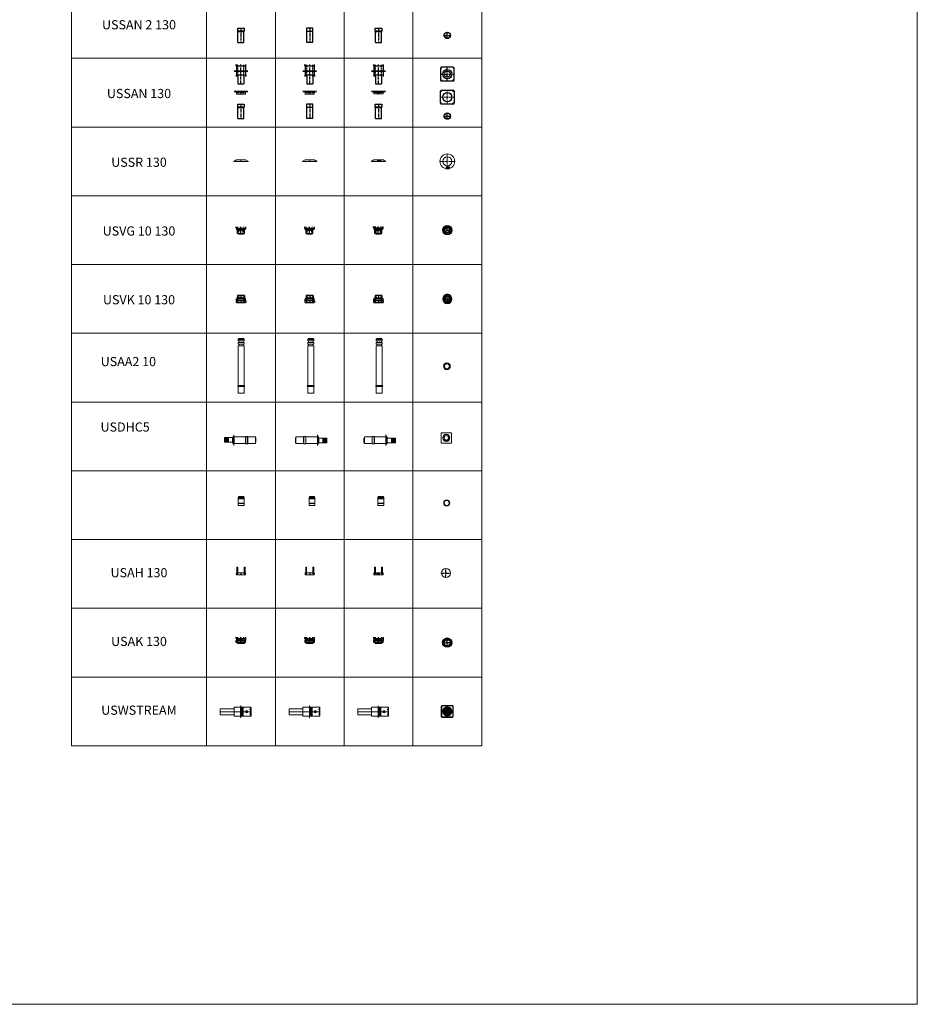
# Model space of a CAD drawing. Units: inches. Extents: x 330 to 39487, y 6 to 86678.
# Drawn here: x 19909 to 39487, y 6 to 21490 of the extents above; entities that cross this region are included whole.
import ezdxf

# ---------------------------------------------------------------- set-up
doc = ezdxf.new("R2010")
doc.units = ezdxf.units.IN
doc.header["$MEASUREMENT"] = 0
for name, pattern in [('CENTER', [2, 1.25, -0.25, 0.25, -0.25]), ('DASHED', [0.75, 0.5, -0.25]), ('HIDDEN', [0.375, 0.25, -0.125])]:
    doc.linetypes.add(name, pattern=pattern)
for name, color, linetype, lineweight in [('Z-BORDER ONTOP', 7, 'Continuous', 25), ('Z-PART ONTOP', 3, 'Continuous', 25), ('Z-TEXT ONTOP', 9, 'Continuous', 25)]:
    doc.layers.add(name, color=color, linetype=linetype, lineweight=lineweight)
doc.styles.add('ONTOP A4(H)', font='arial.ttf', dxfattribs={"height": 3})

# ---------------------------------------------------------------- blocks, each defined once
blk = doc.blocks.new('USAH 13 top')
at = {"color": 0, "lineweight": 5}
for p, q in [((-106, 3), (-107, 2)), ((-107, 1), (-107, 2)), ((-106, 3), (-103, 3)), ((-106, 3), (-106, -2)), ((-107, 1), (-106, 1)), ((-100, 7), (-103, 7)), ((-103, 7), (-103, -7)), ((-103, 3), (-103, -2)), ((-64, 78), (-78, 64)), ((-64, 78), (-78, 64)), ((-78, 64), (-78, 64)), ((-64, 78), (-64, 78)), ((64, 78), (78, 64)), ((64, 78), (78, 64)), ((64, 78), (64, 78)), ((78, 64), (78, 64)), ((-107, -1), (-106, -2)), ((-107, -1), (-107, -1)), ((-107, -1), (-106, -1)), ((-103, -2), (-106, -2)), ((-103, -7), (-100, -7)), ((-64, -78), (-78, -64)), ((-64, -78), (-78, -64)), ((-78, -64), (-78, -64)), ((-64, -78), (-64, -78)), ((64, -78), (78, -64)), ((64, -78), (78, -64)), ((64, -78), (64, -78)), ((78, -64), (78, -64))]:
    blk.add_line(p, q, dxfattribs=at)
at = {"color": 0, "linetype": 'CENTER', "ltscale": 50}
for p, q in [((-100, 0), (100, 0)), ((0, -100), (0, 100))]:
    blk.add_line(p, q, dxfattribs=at)
at = {"color": 0, "lineweight": 5}
blk.add_circle((0, 0), 100, dxfattribs=at)
blk = doc.blocks.new('USAH 13 side')
at = {"color": 0, "lineweight": 5}
for p, q in [((-104, 3), (-106, 2)), ((-106, 1), (-106, 2)), ((-106, 1), (-104, 1)), ((-104, 3), (-102, 3)), ((-104, 3), (-104, -2)), ((-100, 7), (-102, 7)), ((-102, 7), (-102, -7)), ((-102, 3), (-102, -2)), ((100, 20), (-100, 20)), ((-100, 20), (-100, -20)), ((-88, 0), (-88, 150)), ((-88, 150), (-68, 150)), ((-68, 0), (-88, 0)), ((-68, 150), (-68, 0)), ((88, 150), (68, 150)), ((68, 150), (68, 0)), ((68, 0), (88, 0)), ((88, 0), (88, 150)), ((100, -20), (100, 20)), ((-106, -1), (-104, -2)), ((-106, -1), (-106, -1)), ((-106, -1), (-104, -1)), ((-102, -2), (-104, -2)), ((-102, -7), (-100, -7)), ((-100, -20), (100, -20))]:
    blk.add_line(p, q, dxfattribs=at)
at = {"color": 0, "linetype": 'CENTER', "ltscale": 50}
blk.add_line((0, 20), (0, -20), dxfattribs=at)
blk = doc.blocks.new('USAH 13 front')
at = {"color": 0, "lineweight": 5}
for p, q in [((100, 20), (-100, 20)), ((-100, 20), (-100, -20)), ((-88, 0), (-88, 150)), ((-88, 150), (-68, 150)), ((-68, 0), (-88, 0)), ((-68, 150), (-68, 0)), ((22, 6), (-38, 6)), ((-38, 6), (-38, -6)), ((-26, 0), (-27, 3)), ((-25, 0), (-26, 3)), ((-26, 0), (-26, 3)), ((-25, -3), (-26, 0)), ((-26, -3), (-26, 0)), ((-24, 0), (-25, 3)), ((-25, 0), (-25, 3)), ((-24, -3), (-25, 0)), ((-25, -3), (-25, 0)), ((-23, 0), (-24, 3)), ((-24, 0), (-24, 3)), ((-23, -3), (-24, 0)), ((-24, -3), (-24, 0)), ((-22, 0), (-23, 3)), ((-23, 0), (-23, 3)), ((-22, -3), (-23, 0)), ((-23, -3), (-23, 0)), ((-21, 0), (-22, 3)), ((-22, 0), (-22, 3)), ((-21, -3), (-22, 0)), ((-22, -3), (-22, 0)), ((-20, 0), (-21, 3)), ((-21, 0), (-21, 3)), ((-20, -3), (-21, 0)), ((-21, -3), (-21, 0)), ((-19, 0), (-20, 3)), ((-20, 0), (-20, 3)), ((-19, -3), (-20, 0)), ((-20, -3), (-20, 0)), ((-19, 0), (-19, 3)), ((-18, -3), (-19, 0)), ((-19, -3), (-19, 0)), ((-15, 7), (0, 7)), ((-15, -7), (-15, 7)), ((0, 7), (0, -7)), ((0, 2), (2, 2)), ((3, 2), (2, 2)), ((2, -2), (2, 2)), ((3, 1), (2, 1)), ((3, 2), (3, 1)), ((22, 6), (22, -6)), ((88, 150), (68, 150)), ((68, 150), (68, 0)), ((68, 0), (88, 0)), ((88, 0), (88, 150)), ((100, -20), (100, 20)), ((-100, -20), (100, -20)), ((22, -6), (-38, -6)), ((0, -7), (-15, -7)), ((2, -2), (0, -2)), ((3, -1), (2, -1)), ((2, -2), (3, -2)), ((3, -1), (3, -2))]:
    blk.add_line(p, q, dxfattribs=at)
at = {"color": 0, "linetype": 'CENTER', "ltscale": 50}
blk.add_line((0, 20), (0, -20), dxfattribs=at)
blk = doc.blocks.new('USSAN2 13 underpart')
at = {"color": 0}
for p, q in [((-70, 310), (70, 310)), ((-70, 245), (-70, 310)), ((70, 245), (-70, 245)), ((-65, 242), (-70, 245)), ((-65, 0), (-65, 242)), ((-65, 242), (65, 242)), ((65, 242), (70, 245)), ((65, 0), (65, 242)), ((70, 310), (70, 245)), ((-65, 0), (65, 0))]:
    blk.add_line(p, q, dxfattribs=at)
at = {"color": 0, "linetype": 'CENTER', "ltscale": 50}
blk.add_line((0, 310), (0, 0), dxfattribs=at)
blk = doc.blocks.new('USSAN2 13 underpart top')
at = {"color": 0, "linetype": 'CENTER', "ltscale": 50}
for p, q in [((-70, 0), (70, 0)), ((0, -70), (0, 70))]:
    blk.add_line(p, q, dxfattribs=at)
at = {"color": 0}
for radius in [70, 65]:
    blk.add_circle((0, 0), radius, dxfattribs=at)
blk = doc.blocks.new('USSAN1 13 top')
at = {"color": 0}
for p, q in [((-150, 130), (-150, -130)), ((130, 150), (-130, 150)), ((150, -130), (150, 130)), ((-130, -150), (130, -150))]:
    blk.add_line(p, q, dxfattribs=at)
at = {"color": 0, "linetype": 'CENTER', "ltscale": 50}
for p, q in [((-150, 0), (150, 0)), ((0, -150), (0, 150))]:
    blk.add_line(p, q, dxfattribs=at)
at = {"color": 0}
for centre, radius in [((-130, 130), 3.25), ((0, 0), 100), ((130, 130), 3.25), ((-130, -130), 3.25), ((130, -130), 3.25)]:
    blk.add_circle(centre, radius, dxfattribs=at)
at = {"color": 0, "linetype": 'HIDDEN', "ltscale": 100}
blk.add_circle((0, 0), 65, dxfattribs=at)
at = {"color": 0}
for centre, start, end in [((-130, 130), 90, 180), ((130, 130), 0, 90), ((-130, -130), 180, 270), ((130, -130), 270, 0)]:
    blk.add_arc(centre, 20, start, end, dxfattribs=at)
blk = doc.blocks.new('USSAN1 13')
at = {"color": 0}
for p, q in [((-150, 280), (150, 280)), ((-150, 277), (-150, 280)), ((150, 277), (-150, 277)), ((-105, 390), (-105, 420)), ((-105, 390), (105, 390)), ((-100, 420), (-100, 280)), ((-100, 277), (-100, 160)), ((100, 420), (100, 280)), ((100, 277), (100, 160)), ((105, 390), (105, 420)), ((150, 280), (150, 277)), ((105, 190), (-105, 190)), ((-105, 190), (-105, 160)), ((-65, 160), (-65, 0)), ((-65, 0), (65, 0)), ((65, 160), (65, 0)), ((105, 190), (105, 160))]:
    blk.add_line(p, q, dxfattribs=at)
at = {"color": 0, "linetype": 'HIDDEN', "ltscale": 100}
for p, q in [((-65, 280), (-65, 420)), ((-65, 160), (-65, 277)), ((65, 280), (65, 420)), ((65, 160), (65, 277))]:
    blk.add_line(p, q, dxfattribs=at)
at = {"color": 0, "linetype": 'CENTER', "ltscale": 50}
for p, q in [((0, 280), (0, 420)), ((0, 0), (0, 277))]:
    blk.add_line(p, q, dxfattribs=at)
blk = doc.blocks.new('USSAN2 13 upperpart top')
at = {"color": 0}
for p, q in [((-150, -130), (-150, 130)), ((-130, 150), (130, 150)), ((150, 130), (150, -130)), ((130, -150), (-130, -150))]:
    blk.add_line(p, q, dxfattribs=at)
at = {"color": 0, "linetype": 'CENTER', "lineweight": 5, "ltscale": 50}
for p, q in [((-150, 0), (150, 0)), ((0, -150), (0, 150))]:
    blk.add_line(p, q, dxfattribs=at)
at = {"color": 0}
for centre, radius in [((-130, 130), 3.25), ((0, 0), 100), ((130, 130), 3.25), ((-130, -130), 3.25), ((130, -130), 3.25)]:
    blk.add_circle(centre, radius, dxfattribs=at)
for centre, start, end in [((-130, 130), 90, 180), ((130, 130), 0, 90), ((-130, -130), 180, 270), ((130, -130), 270, 0)]:
    blk.add_arc(centre, 20, start, end, dxfattribs=at)
blk = doc.blocks.new('USSAN2 13 upperpart side')
at = {"color": 0}
for p, q in [((-150, 25), (150, 25)), ((-150, 22), (-150, 25)), ((150, 22), (-150, 22)), ((150, 25), (150, 22))]:
    blk.add_line(p, q, dxfattribs=at)
at = {"color": 0, "lineweight": 5}
for p, q in [((-100, 30), (100, 30)), ((-100, -30), (-100, 30)), ((100, 30), (100, -30)), ((100, -30), (-100, -30))]:
    blk.add_line(p, q, dxfattribs=at)
at = {"color": 0, "linetype": 'CENTER', "lineweight": 5, "ltscale": 50}
for p, q in [((0, 30), (0, 25)), ((0, 30), (0, -30)), ((-100, 0), (100, 0))]:
    blk.add_line(p, q, dxfattribs=at)
at = {"color": 0, "lineweight": 5}
blk.add_circle((-102.5, 0), 2.5, dxfattribs=at)
blk = doc.blocks.new('USSAN2 13 upperpart front')
at = {"color": 0}
for p, q in [((-150, 25), (150, 25)), ((-150, 22), (-150, 25)), ((150, 22), (-150, 22)), ((150, 25), (150, 22))]:
    blk.add_line(p, q, dxfattribs=at)
at = {"color": 0, "lineweight": 5}
for p, q in [((-100, 30), (100, 30)), ((-100, -30), (-100, 30)), ((35, 6), (-35, 6)), ((-35, 6), (-35, -6)), ((-26, 1), (-25, 2)), ((-26, 1), (-26, -2)), ((-23, 2), (-25, 2)), ((-25, -3), (-25, 2)), ((-13, 7), (-23, 7)), ((-23, 7), (-23, -7)), ((-13, -7), (-13, 7)), ((35, -6), (35, 6)), ((100, 30), (100, -30)), ((100, -30), (-100, -30)), ((-35, -6), (35, -6)), ((-25, -3), (-26, -2)), ((-25, -3), (-23, -3)), ((-23, -7), (-13, -7))]:
    blk.add_line(p, q, dxfattribs=at)
at = {"color": 0, "linetype": 'CENTER', "lineweight": 5, "ltscale": 50}
for p, q in [((-100, 0), (100, 0)), ((0, 30), (0, 25)), ((0, 30), (0, -30))]:
    blk.add_line(p, q, dxfattribs=at)
blk = doc.blocks.new('USSR 13 side')
at = {"color": 0, "lineweight": 5}
for p, q in [((-162, 0), (-135, 14)), ((-162, 0), (162, 0)), ((-131, 16), (-100, 32)), ((-100, 32), (100, 32)), ((162, 0), (100, 32))]:
    blk.add_line(p, q, dxfattribs=at)
at = {"color": 0, "linetype": 'CENTER', "lineweight": 5, "ltscale": 50}
blk.add_line((0, 32), (0, 0), dxfattribs=at)
at = {"color": 0, "lineweight": 5}
blk.add_circle((-134, 16), 2.5, dxfattribs=at)
blk = doc.blocks.new('USSR 13 front')
at = {"color": 0, "lineweight": 5}
for p, q in [((-162, 0), (-100, 32)), ((-162, 0), (162, 0)), ((-100, 32), (100, 32)), ((162, 0), (100, 32))]:
    blk.add_line(p, q, dxfattribs=at)
at = {"color": 0}
for p, q in [((48, 22), (-22, 22)), ((-22, 22), (-22, 10)), ((-22, 10), (48, 10)), ((-14, 18), (-12, 18)), ((-14, 18), (-14, 14)), ((-12, 14), (-14, 14)), ((-10, 18), (-12, 18)), ((-12, 14), (-12, 18)), ((-12, 14), (-10, 14)), ((0, 23), (-10, 23)), ((-10, 23), (-10, 9)), ((-10, 9), (0, 9)), ((0, 9), (0, 23)), ((48, 10), (48, 22))]:
    blk.add_line(p, q, dxfattribs=at)
at = {"color": 0, "linetype": 'CENTER', "lineweight": 5, "ltscale": 50}
blk.add_line((0, 32), (0, 0), dxfattribs=at)
blk = doc.blocks.new('USSR 13 top')
at = {"color": 0, "linetype": 'CENTER', "lineweight": 5, "ltscale": 50}
for p, q in [((-162, 0), (162, 0)), ((0, -162), (0, 162))]:
    blk.add_line(p, q, dxfattribs=at)
at = {"color": 0}
for p, q in [((48, -125), (-22, -125)), ((-22, -125), (-22, -137)), ((-22, -137), (48, -137)), ((-14, -130), (-12, -129)), ((-14, -130), (-14, -133)), ((-12, -134), (-14, -133)), ((-10, -129), (-12, -129)), ((-12, -134), (-12, -129)), ((-12, -134), (-10, -134)), ((0, -124), (-10, -124)), ((-10, -124), (-10, -138)), ((-10, -138), (0, -138)), ((0, -138), (0, -124)), ((48, -137), (48, -125))]:
    blk.add_line(p, q, dxfattribs=at)
at = {"color": 0, "lineweight": 5}
for radius in [162, 100]:
    blk.add_circle((0, 0), radius, dxfattribs=at)
blk = doc.blocks.new('USAK 13')
at = {"color": 0}
for p, q in [((-105, 90), (-105, 120)), ((-105, 90), (105, 90)), ((-101.5, 50), (-100, 51.5)), ((-101.5, 0), (-101.5, 50)), ((-101.5, 50), (101.5, 50)), ((101.5, 0), (-101.5, 0)), ((-100, 120), (-100, 51.5)), ((-100, 51.5), (100, 51.5)), ((-65, 51.5), (-65, 51.5)), ((100, 120), (100, 51.5)), ((100, 51.5), (101.5, 50)), ((101.5, 0), (101.5, 50)), ((105, 90), (105, 120)), ((-75, -10), (75, -10)), ((0, -10), (-75, -10))]:
    blk.add_line(p, q, dxfattribs=at)
at = {"color": 0, "linetype": 'HIDDEN', "ltscale": 100}
for p, q in [((-65, 61.5), (-75, 51.5)), ((-75, -10), (-75, 51.5)), ((-65, 61.5), (-65, 120)), ((-65, 61.5), (65, 61.5)), ((65, 61.5), (65, 120)), ((65, 61.5), (75, 51.5)), ((75, -10), (75, 51.5))]:
    blk.add_line(p, q, dxfattribs=at)
at = {"color": 0, "linetype": 'CENTER', "ltscale": 50}
blk.add_line((0, -10), (0, 120), dxfattribs=at)
blk = doc.blocks.new('USAK 13 top')
at = {"color": 0, "linetype": 'CENTER', "ltscale": 50}
for p, q in [((-101.5, 0), (101.5, 0)), ((0, -101.5), (0, 101.5))]:
    blk.add_line(p, q, dxfattribs=at)
at = {"color": 0}
for radius in [101.5, 100]:
    blk.add_circle((0, 0), radius, dxfattribs=at)
at = {"color": 0, "linetype": 'HIDDEN', "ltscale": 100}
for radius in [75, 65]:
    blk.add_circle((0, 0), radius, dxfattribs=at)
blk = doc.blocks.new('USVG 10 13')
at = {"color": 0}
for p, q in [((-105, 120), (-105, 150)), ((-105, 120), (105, 120)), ((-100, 150), (-100, 100)), ((100, 100), (-100, 100)), ((-100, 100), (-75, 80)), ((-75, 0), (-75, 80)), ((-75, 80), (75, 80)), ((-75, 0), (75, 0)), ((-50, 0), (-50, -5.5)), ((100, 100), (75, 80)), ((75, 0), (75, 80)), ((100, 150), (100, 100)), ((105, 120), (105, 150)), ((-50, -5.5), (50, -5.5)), ((50, 0), (50, -5.5))]:
    blk.add_line(p, q, dxfattribs=at)
at = {"color": 0, "linetype": 'HIDDEN', "ltscale": 100}
for p, q in [((-65, 100), (-65, 150)), ((-50, 90), (-65, 100)), ((-50, 0), (-50, 90)), ((-50, 90), (50, 90)), ((-50, 80), (50, 80)), ((-50, 75), (50, 75)), ((50, 90), (65, 100)), ((50, 0), (50, 90)), ((65, 100), (65, 150))]:
    blk.add_line(p, q, dxfattribs=at)
at = {"color": 0, "linetype": 'CENTER', "ltscale": 50}
blk.add_line((0, 0), (0, 150), dxfattribs=at)
blk = doc.blocks.new('USVG(K) 10 13 top')
at = {"color": 0, "linetype": 'CENTER', "ltscale": 50}
for p, q in [((-100, 0), (100, 0)), ((0, -100), (0, 100))]:
    blk.add_line(p, q, dxfattribs=at)
at = {"color": 0}
for radius in [100, 75]:
    blk.add_circle((0, 0), radius, dxfattribs=at)
at = {"color": 0, "linetype": 'HIDDEN', "ltscale": 100}
for radius in [65, 50]:
    blk.add_circle((0, 0), radius, dxfattribs=at)
blk = doc.blocks.new('USVK 10 13')
at = {"color": 0}
for p, q in [((105, 30), (-105, 30)), ((-105, 30), (-105, 0)), ((-100, 0), (-100, 80)), ((-100, 80), (100, 80)), ((-100, 0), (100, 0)), ((75, 150), (-75, 150)), ((-75, 150), (-75, 100)), ((-75, 100), (75, 100)), ((-65, 0), (-65, -5.5)), ((65, 0), (65, -5.5)), ((75, 150), (75, 100)), ((75, 100), (100, 80)), ((100, 0), (100, 80)), ((105, 30), (105, 0)), ((-65, -5.5), (65, -5.5))]:
    blk.add_line(p, q, dxfattribs=at)
at = {"color": 0, "linetype": 'HIDDEN', "ltscale": 100}
for p, q in [((-75, 100), (-100, 80)), ((-50, 90), (-65, 75)), ((-65, 0), (-65, 75)), ((65, 75), (-65, 75)), ((-50, 150), (-50, 90)), ((50, 90), (-50, 90)), ((50, 150), (50, 90)), ((50, 90), (65, 75)), ((65, 0), (65, 75))]:
    blk.add_line(p, q, dxfattribs=at)
at = {"color": 0, "linetype": 'CENTER', "ltscale": 50}
blk.add_line((0, 150), (0, 0), dxfattribs=at)
blk = doc.blocks.new('USWSTREAM Side')
at = {"layer": 'Z-PART ONTOP', "lineweight": 5}
h = blk.add_hatch(dxfattribs=at)
h.set_pattern_fill('ANSI37', color=2, scale=2, angle=-90)
h.set_pattern_definition([(315, (89224.274, -37321.4404), (4.49012806, 4.49012806), []), (45, (89224.274, -37321.4404), (-4.49012806, 4.49012806), [])])
h.paths.add_polyline_path([(26118, -63228, 0.414214), (26108, -63218), (26108, -63414, 0.431922), (26118, -63404)])
for p, q in [((25447, -63316), (25447, -63253)), ((25447, -63253), (25746, -63253)), ((25447, -63380), (25447, -63316)), ((25746, -63316), (25746, -63216)), ((25746, -63216), (25890, -63216)), ((25746, -63253), (25746, -63380)), ((25746, -63316), (25746, -63416)), ((25893, -63196), (25889, -63186)), ((25889, -63186), (25891, -63186)), ((25890, -63206), (25891, -63206)), ((25890, -63316), (25890, -63206)), ((25890, -63316), (25890, -63426)), ((25894, -63195), (25891, -63186)), ((25891, -63316), (25891, -63206)), ((25891, -63316), (25891, -63426)), ((25893, -63196), (25894, -63195)), ((25893, -63197), (25893, -63196)), ((25893, -63196), (25894, -63196)), ((25893, -63197), (25894, -63197)), ((25894, -63316), (25894, -63196)), ((25894, -63316), (25894, -63197)), ((25894, -63216), (26108, -63216)), ((25894, -63316), (25894, -63216)), ((25894, -63316), (25894, -63436)), ((25894, -63316), (25894, -63435)), ((25896, -63229), (25896, -63235)), ((25896, -63250), (25896, -63256)), ((25896, -63271), (25896, -63277)), ((25896, -63292), (25896, -63298)), ((25896, -63313), (25896, -63319)), ((25896, -63340), (25896, -63334)), ((25896, -63361), (25896, -63355)), ((25896, -63382), (25896, -63376)), ((25936, -63219), (25901, -63219)), ((25936, -63224), (25901, -63224)), ((25936, -63240), (25901, -63240)), ((25936, -63245), (25901, -63245)), ((25936, -63261), (25901, -63261)), ((25936, -63266), (25901, -63266)), ((25936, -63282), (25901, -63282)), ((25936, -63287), (25901, -63287)), ((25936, -63303), (25901, -63303)), ((25936, -63308), (25901, -63308)), ((25936, -63324), (25901, -63324)), ((25936, -63329), (25901, -63329)), ((25936, -63345), (25901, -63345)), ((25936, -63350), (25901, -63350)), ((25936, -63366), (25901, -63366)), ((25936, -63371), (25901, -63371)), ((25941, -63229), (25941, -63235)), ((25941, -63250), (25941, -63256)), ((25941, -63271), (25941, -63277)), ((25941, -63292), (25941, -63298)), ((25941, -63313), (25941, -63319)), ((25941, -63340), (25941, -63334)), ((25941, -63361), (25941, -63355)), ((25941, -63382), (25941, -63376)), ((25946, -63216), (25946, -63416)), ((25948, -63216), (25948, -63416)), ((26010, -63308), (26013, -63309)), ((26010, -63318), (26013, -63319)), ((26010, -63328), (26013, -63329)), ((26015, -63302), (26021, -63304)), ((26015, -63312), (26021, -63314)), ((26015, -63322), (26021, -63324)), ((26025, -63306), (26031, -63308)), ((26025, -63316), (26031, -63318)), ((26025, -63326), (26031, -63328)), ((26028, -63302), (26031, -63303)), ((26028, -63312), (26031, -63313)), ((26028, -63322), (26031, -63323)), ((26108, -63216), (26108, -63416)), ((26118, -63228), (26118, -63405)), ((25746, -63380), (25447, -63380)), ((25746, -63416), (26108, -63416)), ((25893, -63436), (25889, -63446)), ((25889, -63446), (25891, -63447)), ((25890, -63426), (25891, -63426)), ((25894, -63437), (25891, -63447)), ((25893, -63435), (25894, -63435)), ((25893, -63435), (25893, -63436)), ((25893, -63436), (25894, -63437)), ((25893, -63436), (25894, -63436)), ((25896, -63403), (25896, -63397)), ((25936, -63387), (25901, -63387)), ((25936, -63392), (25901, -63392)), ((25936, -63408), (25901, -63408)), ((25936, -63413), (25901, -63413)), ((25941, -63403), (25941, -63397))]:
    blk.add_line(p, q, dxfattribs=at)
at = {"layer": 'Z-PART ONTOP', "color": 1, "linetype": 'DASHED', "lineweight": 5, "ltscale": 20}
blk.add_line((25447, -63316), (26118, -63316), dxfattribs=at)
at = {"layer": 'Z-PART ONTOP', "lineweight": 5}
for centre, radius in [((26019, -63316), 25.7), ((26098, -63266), 5), ((26098, -63366), 5), ((26098, -63266), 3), ((26098, -63266), 3.3), ((26098, -63366), 3), ((26098, -63366), 3.3), ((26098, -63266), 1), ((26098, -63366), 1)]:
    blk.add_circle(centre, radius, dxfattribs=at)
for centre, radius, start, end in [((25905, -63205), 15.1, 146.5204, 182.4314), ((25906, -63205), 15.1, 146.5204, 182.4314), ((25892, -63196), 0.865, 355.1216, 27.8986), ((25891, -63197), 3.63, 7.6702, 23.189), ((25902, -63230), 5.91, 98.2405, 171.7595), ((25902, -63234), 5.91, 188.2405, 261.7595), ((25902, -63251), 5.91, 98.2405, 171.7595), ((25902, -63255), 5.91, 188.2405, 261.7595), ((25902, -63272), 5.91, 98.2405, 171.7595), ((25902, -63276), 5.91, 188.2405, 261.7595), ((25902, -63293), 5.91, 98.2405, 171.7595), ((25902, -63297), 5.91, 188.2405, 261.7595), ((25902, -63314), 5.91, 98.2405, 171.7595), ((25902, -63318), 5.91, 188.2405, 261.7595), ((25902, -63335), 5.91, 98.2405, 171.7595), ((25902, -63339), 5.91, 188.2405, 261.7595), ((25902, -63356), 5.91, 98.2405, 171.7595), ((25902, -63360), 5.91, 188.2405, 261.7595), ((25902, -63377), 5.91, 98.2405, 171.7595), ((25902, -63213), 5.91, 208.8075, 261.7595), ((25935, -63213), 5.91, 278.2405, 331.1925), ((25935, -63230), 5.91, 8.2405, 81.7595), ((25935, -63234), 5.91, 278.2405, 351.7595), ((25935, -63251), 5.91, 8.2405, 81.7595), ((25935, -63255), 5.91, 278.2405, 351.7595), ((25935, -63272), 5.91, 8.2405, 81.7595), ((25935, -63276), 5.91, 278.2405, 351.7595), ((25935, -63293), 5.91, 8.2405, 81.7595), ((25935, -63297), 5.91, 278.2405, 351.7595), ((25935, -63314), 5.91, 8.2405, 81.7595), ((25935, -63318), 5.91, 278.2405, 351.7595), ((25935, -63335), 5.91, 8.2405, 81.7595), ((25935, -63339), 5.91, 278.2405, 351.7595), ((25935, -63356), 5.91, 8.2405, 81.7595), ((25935, -63360), 5.91, 278.2405, 351.7595), ((25935, -63377), 5.91, 8.2405, 81.7595), ((26005, -63292), 11.8, 273.9413, 294.1312), ((26011, -63300), 6.62, 213.299, 301.6433), ((26009, -63307), 3.31, 213.299, 301.6433), ((26005, -63303), 5.88, 273.9413, 294.1312), ((26005, -63302), 11.8, 273.9413, 294.1312), ((26011, -63310), 6.62, 213.299, 301.6433), ((26009, -63317), 3.31, 213.299, 301.6433), ((26005, -63313), 5.88, 273.9413, 294.1312), ((26005, -63312), 11.8, 273.9413, 294.1312), ((26011, -63320), 6.62, 213.299, 301.6433), ((26009, -63327), 3.31, 213.299, 301.6433), ((26005, -63323), 5.88, 273.9413, 294.1312), ((26010, -63312), 3.47, 79.7355, 122.8844), ((26010, -63322), 3.47, 79.7355, 122.8844), ((26010, -63332), 3.47, 79.7355, 122.8844), ((26014, -63308), 6.93, 79.7355, 122.8844), ((26013, -63313), 4.35, 87.1327, 129.7372), ((26014, -63318), 6.93, 79.7355, 122.8844), ((26013, -63323), 4.35, 87.1327, 129.7372), ((26014, -63328), 6.93, 79.7355, 122.8844), ((26013, -63333), 4.35, 87.1327, 129.7372), ((26020, -63312), 8.7, 87.1327, 129.7372), ((26020, -63322), 8.7, 87.1327, 129.7372), ((26020, -63332), 8.7, 87.1327, 129.7372), ((26016, -63296), 11.8, 273.9413, 294.1312), ((26022, -63304), 6.62, 213.299, 301.6433), ((26016, -63306), 11.8, 273.9413, 294.1312), ((26022, -63314), 6.62, 213.299, 301.6433), ((26016, -63316), 11.8, 273.9413, 294.1312), ((26022, -63324), 6.62, 213.299, 301.6433), ((26024, -63313), 6.93, 79.7355, 122.8844), ((26024, -63323), 6.93, 79.7355, 122.8844), ((26024, -63333), 6.93, 79.7355, 122.8844), ((26024, -63297), 5.88, 273.9413, 294.1312), ((26027, -63301), 3.31, 213.299, 301.6433), ((26024, -63307), 5.88, 273.9413, 294.1312), ((26027, -63311), 3.31, 213.299, 301.6433), ((26024, -63317), 5.88, 273.9413, 294.1312), ((26027, -63321), 3.31, 213.299, 301.6433), ((26031, -63317), 8.7, 87.1327, 129.7372), ((26031, -63327), 8.7, 87.1327, 129.7372), ((26031, -63337), 8.7, 87.1327, 129.7372), ((26028, -63305), 3.47, 79.7355, 122.8844), ((26028, -63315), 3.47, 79.7355, 122.8844), ((26028, -63325), 3.47, 79.7355, 122.8844), ((26031, -63307), 4.35, 87.1327, 129.7372), ((26031, -63317), 4.35, 87.1327, 129.7372), ((26031, -63327), 4.35, 87.1327, 129.7372), ((26109, -63228), 9.71, 358.2789, 91.7211), ((25905, -63427), 15.1, 177.5686, 213.4796), ((25906, -63427), 15.1, 177.5686, 213.4796), ((25892, -63436), 0.865, 332.1014, 4.8784), ((25891, -63435), 3.63, 336.811, 352.3298), ((25902, -63381), 5.91, 188.2405, 261.7595), ((25902, -63398), 5.91, 98.2405, 171.7595), ((25902, -63402), 5.91, 188.2405, 261.7595), ((25902, -63419), 5.91, 98.2405, 151.1925), ((25935, -63381), 5.91, 278.2405, 351.7595), ((25935, -63398), 5.91, 8.2405, 81.7595), ((25935, -63402), 5.91, 278.2405, 351.7595), ((25935, -63419), 5.91, 28.8075, 81.7595), ((26109, -63404), 9.71, 268.2789, 1.7211)]:
    blk.add_arc(centre, radius, start, end, dxfattribs=at)
blk = doc.blocks.new('USWSTREAM Top')
at = {"layer": 'Z-PART ONTOP', "lineweight": 5}
h = blk.add_hatch(dxfattribs=at)
h.set_pattern_fill('ANSI37', color=2, scale=2)
h.set_pattern_definition([(45, (0, 0), (-4.49012806, 4.49012806), []), (135, (0, 0), (-4.49012806, -4.49012806), [])])
h.paths.add_polyline_path([(30398, -63211, 0.414214), (30300, -63309), (30398, -63309)])
h.paths.add_polyline_path([(30398, -63211), (30398, -63309), (30496, -63309, 0.414214)])
h.paths.add_polyline_path([(30496, -63309), (30398, -63309), (30398, -63407, 0.414214)])
h.paths.add_polyline_path([(30398, -63309), (30300, -63309, 0.414214), (30398, -63407)])
for p, q in [((30268, -63201), (30268, -63417)), ((30277, -63191), (30277, -63427)), ((30278, -63191), (30277, -63191)), ((30278, -63191), (30279, -63190)), ((30278, -63191), (30278, -63427)), ((30279, -63189), (30517, -63189)), ((30279, -63189), (30279, -63190)), ((30279, -63190), (30517, -63190)), ((30507, -63179), (30289, -63179)), ((30517, -63189), (30517, -63190)), ((30518, -63191), (30517, -63190)), ((30518, -63191), (30518, -63427)), ((30518, -63191), (30519, -63191)), ((30519, -63191), (30519, -63427)), ((30528, -63417), (30528, -63200)), ((30278, -63427), (30277, -63427)), ((30278, -63427), (30279, -63428)), ((30279, -63428), (30517, -63428)), ((30279, -63429), (30279, -63428)), ((30279, -63429), (30517, -63429)), ((30289, -63439), (30507, -63439)), ((30518, -63427), (30517, -63428)), ((30517, -63429), (30517, -63428)), ((30518, -63427), (30519, -63427))]:
    blk.add_line(p, q, dxfattribs=at)
at = {"layer": 'Z-PART ONTOP', "color": 1, "linetype": 'DASHED', "lineweight": 5, "ltscale": 20}
for p, q in [((30268, -63309), (30528, -63309)), ((30398, -63179), (30398, -63439))]:
    blk.add_line(p, q, dxfattribs=at)
at = {"layer": 'Z-PART ONTOP', "lineweight": 5}
for radius in [100, 99, 98]:
    blk.add_circle((30398, -63309), radius, dxfattribs=at)
for centre, radius, start, end in [((30277, -63200), 9.72, 94.2359, 181.7897), ((30289, -63189), 10.7, 93.464, 176.536), ((30506, -63189), 10.7, 3.464, 86.536), ((30518, -63200), 9.72, 358.2103, 85.7641), ((30277, -63417), 9.72, 178.2103, 265.7641), ((30289, -63428), 10.7, 183.464, 266.536), ((30506, -63428), 10.7, 273.464, 356.536), ((30518, -63417), 9.72, 274.2359, 1.7897)]:
    blk.add_arc(centre, radius, start, end, dxfattribs=at)

msp = doc.modelspace()

# ---------------------------------------------------------------- linework, layer by layer
at = {"layer": 'Z-BORDER ONTOP', "lineweight": 5}
for p, q in [((21038, 80648), (21038, 13148)), ((29985, 80648), (29985, 13148)), ((23985, 79898), (23985, 13148)), ((25485, 79898), (25485, 13148)), ((26985, 79898), (26985, 13148)), ((28485, 79898), (28485, 13148)), ((29985, 20648), (21038, 20648)), ((29985, 19148), (21038, 19148)), ((29985, 17648), (21038, 17648)), ((29985, 16148), (21038, 16148)), ((29985, 11648), (29985, 16148)), ((21038, 14648), (21038, 13148)), ((21038, 14648), (29985, 14648)), ((23985, 14648), (23985, 10148)), ((25485, 14648), (25485, 10148)), ((26985, 14648), (26985, 10148)), ((28485, 14648), (28485, 10148)), ((29985, 10148), (29985, 14648)), ((21038, 13148), (21038, 11648)), ((21038, 13148), (29985, 13148)), ((23985, 13148), (23985, 8648)), ((23985, 13148), (23985, 5648)), ((25485, 13148), (25485, 8648)), ((25485, 13148), (25485, 5648)), ((26985, 13148), (26985, 8648)), ((26985, 13148), (26985, 5648)), ((28485, 13148), (28485, 8648)), ((28485, 13148), (28485, 5648)), ((29985, 5648), (29985, 13148)), ((21038, 11648), (21038, 10148)), ((21038, 11648), (29985, 11648)), ((21038, 11648), (29985, 11648)), ((21038, 10148), (21038, 8648)), ((21038, 10148), (29985, 10148)), ((21038, 10148), (21038, 5648)), ((21038, 10148), (29985, 10148)), ((21038, 8648), (29985, 8648)), ((21038, 7148), (29985, 7148)), ((21038, 7148), (29985, 7148)), ((21038, 5648), (29985, 5648))]:
    msp.add_line(p, q, dxfattribs=at)
at = {"layer": 'Z-PART ONTOP', "color": 0, "lineweight": 5}
for p, q in [((39487, 6), (39487, 86678)), ((330, 6), (39487, 6))]:
    msp.add_line(p, q, dxfattribs=at)
at = {"layer": 'Z-PART ONTOP', "lineweight": 5}
for p, q in [((24685, 14534), (24675, 14514)), ((24805, 14514), (24675, 14514)), ((24675, 14514), (24675, 14484)), ((24675, 14484), (24805, 14484)), ((24675, 14414), (24675, 14444)), ((24675, 14444), (24805, 14444)), ((24675, 14414), (24805, 14414)), ((24685, 14534), (24795, 14534)), ((24795, 14534), (24805, 14514)), ((24805, 14514), (24805, 14484)), ((24805, 14444), (24805, 14414)), ((26201, 14534), (26191, 14514)), ((26321, 14514), (26191, 14514)), ((26191, 14514), (26191, 14484)), ((26191, 14484), (26321, 14484)), ((26191, 14414), (26191, 14444)), ((26191, 14444), (26321, 14444)), ((26191, 14414), (26321, 14414)), ((26201, 14534), (26311, 14534)), ((26311, 14534), (26321, 14514)), ((26321, 14514), (26321, 14484)), ((26321, 14444), (26321, 14414)), ((27697, 14534), (27687, 14514)), ((27817, 14514), (27687, 14514)), ((27687, 14514), (27687, 14484)), ((27687, 14484), (27817, 14484)), ((27687, 14414), (27687, 14444)), ((27687, 14444), (27817, 14444)), ((27687, 14414), (27817, 14414)), ((27697, 14534), (27807, 14534)), ((27807, 14534), (27817, 14514)), ((27817, 14514), (27817, 14484)), ((27817, 14444), (27817, 14414)), ((24675, 13509), (24675, 14374)), ((24675, 14374), (24805, 14374)), ((24805, 14374), (24805, 13509)), ((26191, 13509), (26191, 14374)), ((26191, 14374), (26321, 14374)), ((26321, 14374), (26321, 13509)), ((27687, 13509), (27687, 14374)), ((27687, 14374), (27817, 14374)), ((27817, 14374), (27817, 13509)), ((24675, 13509), (24805, 13509)), ((24805, 13489), (24675, 13489)), ((24675, 13489), (24675, 13339)), ((24675, 13339), (24805, 13339)), ((24805, 13339), (24805, 13489)), ((26191, 13509), (26321, 13509)), ((26321, 13489), (26191, 13489)), ((26191, 13489), (26191, 13339)), ((26191, 13339), (26321, 13339)), ((26321, 13339), (26321, 13489)), ((27687, 13509), (27817, 13509)), ((27817, 13489), (27687, 13489)), ((27687, 13489), (27687, 13339)), ((27687, 13339), (27817, 13339)), ((27817, 13339), (27817, 13489)), ((24376, 12273), (24376, 12373)), ((24376, 12373), (24386, 12373)), ((24376, 12273), (24553, 12273)), ((24386, 12373), (24386, 12303)), ((24386, 12373), (24461, 12373)), ((24386, 12373), (24386, 12368)), ((24398, 12323), (24386, 12368)), ((24386, 12278), (24398, 12323)), ((24386, 12303), (24401, 12303)), ((24386, 12273), (24386, 12298)), ((24386, 12298), (24401, 12298)), ((24401, 12303), (24401, 12373)), ((24401, 12373), (24416, 12373)), ((24401, 12298), (24401, 12273)), ((24416, 12373), (24416, 12303)), ((24416, 12303), (24431, 12303)), ((24416, 12298), (24431, 12298)), ((24416, 12298), (24416, 12273)), ((24431, 12303), (24431, 12373)), ((24431, 12373), (24446, 12373)), ((24431, 12298), (24431, 12273)), ((24446, 12373), (24446, 12303)), ((24446, 12303), (24461, 12303)), ((24446, 12298), (24461, 12298)), ((24446, 12298), (24446, 12273)), ((24461, 12303), (24461, 12373)), ((24461, 12373), (24553, 12373)), ((24461, 12298), (24461, 12273)), ((24553, 12373), (24553, 12273)), ((24568, 12389), (24558, 12389)), ((24558, 12389), (24558, 12242)), ((24568, 12242), (24568, 12389)), ((24581, 12429), (24576, 12419)), ((24576, 12389), (24576, 12419)), ((24576, 12373), (24576, 12389)), ((24576, 12373), (24576, 12273)), ((24576, 12273), (24576, 12242)), ((24581, 12429), (24581, 12202)), ((24583, 12389), (24833, 12389)), ((24583, 12389), (24583, 12242)), ((24833, 12242), (24833, 12389)), ((24838, 12394), (24878, 12394)), ((24838, 12394), (24838, 12237)), ((24878, 12394), (24878, 12237)), ((24883, 12389), (25051, 12389)), ((24883, 12242), (24883, 12389)), ((25051, 12389), (25051, 12242)), ((25051, 12273), (25056, 12273)), ((25056, 12373), (25056, 12273)), ((25061, 12368), (25061, 12278)), ((25924, 12263), (25924, 12353)), ((25934, 12358), (25929, 12358)), ((25929, 12258), (25929, 12358)), ((25929, 12258), (25934, 12258)), ((25934, 12242), (25934, 12389)), ((25934, 12389), (26102, 12389)), ((26102, 12389), (26102, 12242)), ((26147, 12394), (26107, 12394)), ((26147, 12394), (26107, 12394)), ((26107, 12237), (26107, 12394)), ((26147, 12237), (26147, 12394)), ((26152, 12389), (26402, 12389)), ((26152, 12389), (26152, 12242)), ((26402, 12242), (26402, 12389)), ((26404, 12202), (26404, 12429)), ((26409, 12419), (26404, 12429)), ((26409, 12389), (26409, 12419)), ((26409, 12358), (26409, 12389)), ((26409, 12258), (26409, 12358)), ((26409, 12258), (26409, 12242)), ((26417, 12389), (26417, 12242)), ((26427, 12389), (26417, 12389)), ((26427, 12242), (26427, 12389)), ((26609, 12358), (26432, 12358)), ((26432, 12258), (26432, 12358)), ((26524, 12258), (26432, 12258)), ((26524, 12333), (26524, 12358)), ((26539, 12333), (26524, 12333)), ((26539, 12328), (26524, 12328)), ((26524, 12328), (26524, 12258)), ((26599, 12258), (26524, 12258)), ((26539, 12333), (26539, 12358)), ((26539, 12258), (26539, 12328)), ((26554, 12258), (26539, 12258)), ((26554, 12333), (26554, 12358)), ((26569, 12333), (26554, 12333)), ((26569, 12328), (26554, 12328)), ((26554, 12328), (26554, 12258)), ((26569, 12333), (26569, 12358)), ((26569, 12258), (26569, 12328)), ((26584, 12258), (26569, 12258)), ((26584, 12333), (26584, 12358)), ((26599, 12333), (26584, 12333)), ((26599, 12328), (26584, 12328)), ((26584, 12328), (26584, 12258)), ((26599, 12353), (26587, 12308)), ((26587, 12308), (26599, 12263)), ((26599, 12358), (26599, 12333)), ((26599, 12258), (26599, 12328)), ((26599, 12258), (26599, 12263)), ((26609, 12258), (26599, 12258)), ((26609, 12358), (26609, 12258)), ((27418, 12263), (27418, 12353)), ((27428, 12358), (27423, 12358)), ((27423, 12258), (27423, 12358)), ((27423, 12258), (27428, 12258)), ((27428, 12242), (27428, 12389)), ((27428, 12389), (27595, 12389)), ((27595, 12389), (27595, 12242)), ((27640, 12394), (27600, 12394)), ((27640, 12394), (27600, 12394)), ((27600, 12237), (27600, 12394)), ((27640, 12237), (27640, 12394)), ((27645, 12389), (27895, 12389)), ((27645, 12389), (27645, 12242)), ((27895, 12242), (27895, 12389)), ((27898, 12202), (27898, 12429)), ((27903, 12419), (27898, 12429)), ((27903, 12389), (27903, 12419)), ((27903, 12358), (27903, 12389)), ((27903, 12258), (27903, 12358)), ((27903, 12258), (27903, 12242)), ((27911, 12389), (27911, 12242)), ((27921, 12389), (27911, 12389)), ((27921, 12242), (27921, 12389)), ((28103, 12358), (27926, 12358)), ((27926, 12258), (27926, 12358)), ((28018, 12258), (27926, 12258)), ((28018, 12333), (28018, 12358)), ((28033, 12333), (28018, 12333)), ((28033, 12328), (28018, 12328)), ((28018, 12328), (28018, 12258)), ((28093, 12258), (28018, 12258)), ((28033, 12333), (28033, 12358)), ((28033, 12258), (28033, 12328)), ((28048, 12258), (28033, 12258)), ((28048, 12333), (28048, 12358)), ((28063, 12333), (28048, 12333)), ((28063, 12328), (28048, 12328)), ((28048, 12328), (28048, 12258)), ((28063, 12333), (28063, 12358)), ((28063, 12258), (28063, 12328)), ((28078, 12258), (28063, 12258)), ((28078, 12333), (28078, 12358)), ((28093, 12333), (28078, 12333)), ((28093, 12328), (28078, 12328)), ((28078, 12328), (28078, 12258)), ((28093, 12353), (28080, 12308)), ((28080, 12308), (28093, 12263)), ((28093, 12358), (28093, 12333)), ((28093, 12258), (28093, 12328)), ((28093, 12258), (28093, 12263)), ((28103, 12258), (28093, 12258)), ((28103, 12358), (28103, 12258)), ((24558, 12242), (24568, 12242)), ((24576, 12242), (24576, 12212)), ((24576, 12212), (24581, 12202)), ((24833, 12242), (24583, 12242)), ((24838, 12237), (24878, 12237)), ((24838, 12237), (24878, 12237)), ((25051, 12242), (24883, 12242)), ((26102, 12242), (25934, 12242)), ((26147, 12237), (26107, 12237)), ((26402, 12242), (26152, 12242)), ((26404, 12202), (26409, 12212)), ((26409, 12242), (26409, 12212)), ((26417, 12242), (26427, 12242)), ((27595, 12242), (27428, 12242)), ((27640, 12237), (27600, 12237)), ((27895, 12242), (27645, 12242)), ((27898, 12202), (27903, 12212)), ((27903, 12242), (27903, 12212)), ((27911, 12242), (27921, 12242)), ((24684, 11089), (24674, 11074)), ((24674, 11064), (24674, 11074)), ((24674, 11074), (24804, 11074)), ((24804, 11064), (24674, 11064)), ((24674, 11044), (24674, 11054)), ((24674, 11054), (24804, 11054)), ((24804, 11044), (24674, 11044)), ((24674, 10944), (24674, 11034)), ((24674, 11034), (24804, 11034)), ((24724, 11089), (24684, 11089)), ((24724, 11089), (24794, 11089)), ((24794, 11089), (24804, 11074)), ((24804, 11074), (24804, 11064)), ((24804, 11044), (24804, 11054)), ((24804, 11034), (24804, 10944)), ((26229, 11089), (26219, 11074)), ((26219, 11064), (26219, 11074)), ((26219, 11074), (26349, 11074)), ((26349, 11064), (26219, 11064)), ((26219, 11044), (26219, 11054)), ((26219, 11054), (26349, 11054)), ((26349, 11044), (26219, 11044)), ((26219, 10944), (26219, 11034)), ((26219, 11034), (26349, 11034)), ((26269, 11089), (26229, 11089)), ((26269, 11089), (26339, 11089)), ((26339, 11089), (26349, 11074)), ((26349, 11074), (26349, 11064)), ((26349, 11044), (26349, 11054)), ((26349, 11034), (26349, 10944)), ((27731, 11089), (27721, 11074)), ((27721, 11064), (27721, 11074)), ((27721, 11074), (27851, 11074)), ((27851, 11064), (27721, 11064)), ((27721, 11044), (27721, 11054)), ((27721, 11054), (27851, 11054)), ((27851, 11044), (27721, 11044)), ((27721, 10944), (27721, 11034)), ((27721, 11034), (27851, 11034)), ((27771, 11089), (27731, 11089)), ((27771, 11089), (27841, 11089)), ((27841, 11089), (27851, 11074)), ((27851, 11074), (27851, 11064)), ((27851, 11044), (27851, 11054)), ((27851, 11034), (27851, 10944)), ((24674, 10944), (24804, 10944)), ((24804, 10934), (24674, 10934)), ((24674, 10934), (24674, 10889)), ((24674, 10889), (24804, 10889)), ((24804, 10934), (24804, 10889)), ((26219, 10944), (26349, 10944)), ((26349, 10934), (26219, 10934)), ((26219, 10934), (26219, 10889)), ((26219, 10889), (26349, 10889)), ((26349, 10934), (26349, 10889)), ((27721, 10944), (27851, 10944)), ((27851, 10934), (27721, 10934)), ((27721, 10934), (27721, 10889)), ((27721, 10889), (27851, 10889)), ((27851, 10934), (27851, 10889))]:
    msp.add_line(p, q, dxfattribs=at)
msp.add_lwpolyline([(29102, 12251), (29329, 12251), (29329, 12478), (29102, 12478)], close=True, dxfattribs=at)
for centre, radius in [((29226, 13928), 75), ((29226, 13928), 65), ((29226, 13928), 55), ((29215, 12365), 77.5), ((29215, 12365), 76), ((29215, 12365), 73.5), ((29215, 12365), 52.5), ((29215, 12365), 50), ((29223, 10945), 65), ((29223, 10945), 55)]:
    msp.add_circle(centre, radius, dxfattribs=at)
for centre, radius, start, end in [((24675, 14464), 20, 270, 90), ((24675, 14394), 20, 270, 90), ((24805, 14464), 20, 90, 270), ((24805, 14394), 20, 90, 270), ((26191, 14464), 20, 270, 90), ((26191, 14394), 20, 270, 90), ((26321, 14464), 20, 90, 270), ((26321, 14394), 20, 90, 270), ((27687, 14464), 20, 270, 90), ((27687, 14394), 20, 270, 90), ((27817, 14464), 20, 90, 270), ((27817, 14394), 20, 90, 270), ((24675, 13499), 10, 90, 270), ((24805, 13499), 10, 270, 90), ((26191, 13499), 10, 90, 270), ((26321, 13499), 10, 270, 90), ((27687, 13499), 10, 90, 270), ((27817, 13499), 10, 270, 90), ((24555, 12373), 2.5, 0, 180), ((24555, 12273), 2.5, 180, 0), ((24572, 12389), 4, 0, 180), ((24581, 12389), 2.5, 0, 90), ((24838, 12389), 5, 90, 180), ((24878, 12389), 5, 0, 90), ((25056, 12368), 5, 0, 90), ((25056, 12278), 5, 270, 0), ((25929, 12353), 5, 90, 180), ((25929, 12263), 5, 180, 270), ((26107, 12389), 5, 90, 180), ((26147, 12389), 5, 0, 90), ((26404, 12389), 2.5, 90, 180), ((26413, 12389), 4, 0, 180), ((26430, 12358), 2.5, 0, 180), ((26430, 12258), 2.5, 180, 0), ((27423, 12353), 5, 90, 180), ((27423, 12263), 5, 180, 270), ((27600, 12389), 5, 90, 180), ((27640, 12389), 5, 0, 90), ((27898, 12389), 2.5, 90, 180), ((27907, 12389), 4, 0, 180), ((27923, 12358), 2.5, 0, 180), ((27923, 12258), 2.5, 180, 0), ((24572, 12242), 4, 180, 0), ((24581, 12242), 2.5, 270, 0), ((24838, 12242), 5, 180, 270), ((24878, 12242), 5, 270, 0), ((26107, 12242), 5, 180, 270), ((26147, 12242), 5, 270, 0), ((26404, 12242), 2.5, 180, 270), ((26413, 12242), 4, 180, 0), ((27600, 12242), 5, 180, 270), ((27640, 12242), 5, 270, 0), ((27898, 12242), 2.5, 180, 270), ((27907, 12242), 4, 180, 0), ((24674, 11059), 5, 270, 90), ((24674, 11039), 5, 270, 90), ((24804, 11059), 5, 90, 270), ((24804, 11039), 5, 90, 270), ((26219, 11059), 5, 270, 90), ((26219, 11039), 5, 270, 90), ((26349, 11059), 5, 90, 270), ((26349, 11039), 5, 90, 270), ((27721, 11059), 5, 270, 90), ((27721, 11039), 5, 270, 90), ((27851, 11059), 5, 90, 270), ((27851, 11039), 5, 90, 270), ((24674, 10939), 5, 270, 90), ((24804, 10939), 5, 90, 270), ((26219, 10939), 5, 270, 90), ((26349, 10939), 5, 90, 270), ((27721, 10939), 5, 270, 90), ((27851, 10939), 5, 90, 270)]:
    msp.add_arc(centre, radius, start, end, dxfattribs=at)

# ---------------------------------------------------------------- block references
for name, p in [('USSAN2 13 underpart', (24735, 20993)), ('USSAN2 13 underpart', (27735, 20993)), ('USSAN2 13 underpart top', (29235, 21148)), ('USSAN1 13', (24735, 20090)), ('USSAN1 13', (26235, 20090)), ('USSAN1 13', (27735, 20090)), ('USSAN1 13 top', (29235, 20303)), ('USSAN2 13 upperpart side', (24735, 19898)), ('USSAN2 13 upperpart front', (27735, 19902)), ('USSAN2 13 upperpart top', (29235, 19800)), ('USSAN2 13 underpart', (24735, 19334)), ('USSAN2 13 underpart', (27735, 19334)), ('USSAN2 13 underpart top', (29235, 19387)), ('USSR 13 top', (29235, 18398)), ('USSR 13 side', (24735, 18398)), ('USSR 13 front', (27735, 18398)), ('USVG 10 13', (24735, 16823)), ('USVG 10 13', (26231, 16823)), ('USVG 10 13', (27731, 16826)), ('USVG(K) 10 13 top', (29235, 16898)), ('USVK 10 13', (24735, 15323)), ('USVK 10 13', (26235, 15323)), ('USVK 10 13', (27735, 15323)), ('USAH 13 side', (24735, 9398)), ('USAH 13 front', (27735, 9398)), ('USAH 13 top', (29207, 9416)), ('USAK 13', (24735, 7898)), ('USAK 13', (26235, 7898)), ('USAK 13', (27735, 7898)), ('USAK 13 top', (29235, 7898)), ('USWSTREAM Side', (-1163, 69706)), ('USWSTREAM Side', (337, 69706)), ('USWSTREAM Side', (1837, 69706)), ('USWSTREAM Top', (-1163, 69706))]:
    msp.add_blockref(name, p, dxfattribs=at)
at = {"layer": 'Z-PART ONTOP', "lineweight": 5, "xscale": -1}
for name, p in [('USSAN2 13 underpart', (26235, 20993)), ('USSAN2 13 upperpart side', (26235, 19898)), ('USSAN2 13 underpart', (26235, 19334)), ('USSR 13 side', (26235, 18398)), ('USAH 13 side', (26235, 9398))]:
    msp.add_blockref(name, p, dxfattribs=at)
at = {"layer": 'Z-PART ONTOP', "lineweight": 5, "xscale": -1, "rotation": 180}
msp.add_blockref('USVG(K) 10 13 top', (29235, 15398), dxfattribs=at)

# ---------------------------------------------------------------- texts
at = {"layer": 'Z-PART ONTOP', "lineweight": 5, "char_height": 200, "attachment_point": 1, "style": 'ONTOP A4(H)'}
for s, width, insert in [('{\\C0;USAA2 10}', 1509.75, (21676, 14131)), ('{\\C0;USDHC5}', 1697.58, (21673, 12703))]:
    msp.add_mtext_dynamic_manual_height_columns(s, width=width, gutter_width=15, heights=[0], dxfattribs=dict(at, insert=insert))
at = {"layer": 'Z-TEXT ONTOP', "lineweight": 5, "char_height": 200, "width": 2947.2, "attachment_point": 5, "style": 'ONTOP A4(H)'}
for s, insert in [('USSAN 2 130', (22511, 21354)), ('USSAN 130', (22511, 19854)), ('USSR 130', (22511, 18354)), ('USVG 10 130', (22511, 16854)), ('USVK 10 130', (22511, 15354)), ('USAH 130 ', (22511, 9398)), ('USAK 130 ', (22511, 7898)), ('USWSTREAM', (22511, 6398))]:
    msp.add_mtext(s, dxfattribs=dict(at, insert=insert))

doc.saveas('drawing.dxf')
